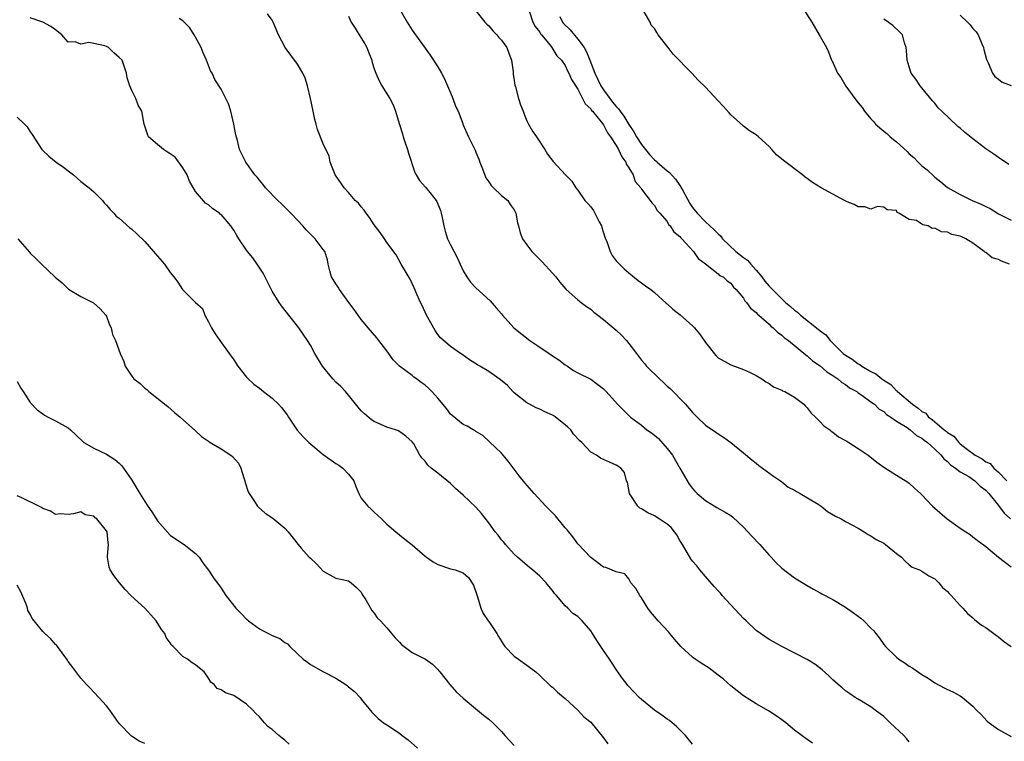
# Model space of a CAD drawing. Units: inches. Extents: x 2538000 to 2541000, y 1539000 to 1542000.
# Drawn here: x 2538695 to 2538850, y 1540020 to 1540133 of the extents above; entities that cross this region are included whole.
import ezdxf

# ---------------------------------------------------------------- set-up
doc = ezdxf.new("R2010")
doc.units = ezdxf.units.IN
doc.header["$MEASUREMENT"] = 0
doc.layers.add('LD25381539_2ft', color=143, linetype='Continuous')

msp = doc.modelspace()

# ---------------------------------------------------------------- linework, layer by layer
at = {"layer": 'LD25381539_2ft'}
for points, elevation in [([(2538835, 1540020.04), (2538834.56, 1540020.56), (2538834.13, 1540021), (2538832.02, 1540023), (2538831, 1540023.99), (2538829.67, 1540025), (2538829, 1540025.54), (2538827, 1540026.71), (2538826.54, 1540027), (2538825.63, 1540027.63), (2538825, 1540028.03), (2538824.49, 1540028.49), (2538823.85, 1540029), (2538823, 1540029.74), (2538822.36, 1540030.36), (2538821.32, 1540031.32), (2538820.19, 1540032.19), (2538818.97, 1540032.97), (2538815, 1540034.99), (2538813.71, 1540035.71), (2538813, 1540036.1), (2538811.66, 1540037), (2538811, 1540037.48), (2538809.4, 1540039), (2538809, 1540039.4), (2538805.64, 1540043), (2538805.36, 1540043.36), (2538805, 1540043.72), (2538804.41, 1540044.41), (2538803, 1540045.97), (2538802.15, 1540047), (2538801.66, 1540047.66), (2538801, 1540048.38), (2538800.74, 1540048.74), (2538799.43, 1540051), (2538799, 1540051.63), (2538798.52, 1540052.52), (2538798.17, 1540053), (2538797.65, 1540053.65), (2538797, 1540054.18), (2538795.75, 1540055), (2538795, 1540055.52), (2538793.99, 1540055.99), (2538793, 1540056.61), (2538792.72, 1540056.72), (2538792.38, 1540057), (2538791.1, 1540059), (2538790.76, 1540060.76), (2538790.65, 1540061), (2538790.32, 1540062.32), (2538789.76, 1540063), (2538789.28, 1540063.28), (2538789, 1540063.44), (2538787.94, 1540063.94), (2538787, 1540064.32), (2538786.55, 1540064.55), (2538785.89, 1540065), (2538785, 1540065.48), (2538783.59, 1540067), (2538783.28, 1540067.28), (2538782.32, 1540068.32), (2538781.87, 1540069), (2538781.43, 1540069.43), (2538781, 1540069.8), (2538779.48, 1540071), (2538779.2, 1540071.2), (2538779, 1540071.31), (2538777.81, 1540071.81), (2538777, 1540072.23), (2538776.43, 1540072.43), (2538775.39, 1540073), (2538775, 1540073.23), (2538773, 1540074.82), (2538772.79, 1540075), (2538771.93, 1540075.93), (2538770.86, 1540076.86), (2538770.65, 1540077), (2538769, 1540078.15), (2538767.6, 1540079), (2538767.22, 1540079.22), (2538766, 1540080), (2538764.83, 1540080.83), (2538764.55, 1540081), (2538763, 1540082.06), (2538761.43, 1540083.43), (2538761, 1540083.97), (2538760.58, 1540084.58), (2538759.24, 1540087), (2538758.53, 1540088.53), (2538758.29, 1540089), (2538757.7, 1540090.3), (2538757.31, 1540091.31), (2538756.66, 1540092.66), (2538755.25, 1540095), (2538754.45, 1540096.45), (2538753, 1540098.42), (2538752.62, 1540099), (2538751.97, 1540099.97), (2538751, 1540101.17), (2538750.31, 1540102.31), (2538749.76, 1540103), (2538749.47, 1540103.47), (2538749, 1540104), (2538748.55, 1540104.55), (2538748.06, 1540105), (2538747, 1540106.23), (2538746.29, 1540107), (2538745.79, 1540107.79), (2538744.91, 1540109), (2538744.83, 1540109.17), (2538744.11, 1540111), (2538743.95, 1540111.95), (2538743, 1540113.87), (2538742.13, 1540116.13), (2538741.9, 1540117), (2538741.69, 1540117.69), (2538741.45, 1540119), (2538741.03, 1540121), (2538740.54, 1540123), (2538740.2, 1540124.2), (2538739.82, 1540125), (2538739, 1540126.37), (2538737.06, 1540129), (2538736.02, 1540131), (2538735.19, 1540133), (2538735, 1540133.31), (2538734.27, 1540134.27)], 8618), ([(2538755, 1540135.09), (2538756.18, 1540133), (2538757, 1540131.75), (2538757.51, 1540131), (2538759, 1540128.89), (2538759.8, 1540127.8), (2538761, 1540125.99), (2538761.57, 1540125), (2538762.08, 1540124.08), (2538763, 1540121.87), (2538763.39, 1540121), (2538763.81, 1540119.81), (2538764.18, 1540119), (2538764.92, 1540117.08), (2538764.95, 1540116.95), (2538765.82, 1540115), (2538766.59, 1540113.41), (2538766.87, 1540112.87), (2538767, 1540112.58), (2538767.46, 1540111.46), (2538767.6, 1540111), (2538768.02, 1540109.98), (2538768.54, 1540108.54), (2538769, 1540107.91), (2538769.36, 1540107.36), (2538769.76, 1540107), (2538771, 1540105.76), (2538771.98, 1540105), (2538772.37, 1540104.37), (2538773, 1540103.51), (2538773.27, 1540103), (2538773.5, 1540101.5), (2538773.66, 1540101), (2538773.94, 1540099.94), (2538774.28, 1540099), (2538775, 1540098.04), (2538775.75, 1540097), (2538776.38, 1540096.38), (2538777, 1540095.72), (2538777.37, 1540095.37), (2538779, 1540093.57), (2538779.51, 1540093), (2538780.17, 1540092.17), (2538781.08, 1540091.08), (2538781.16, 1540091), (2538783, 1540089.4), (2538783.49, 1540089), (2538784.34, 1540088.34), (2538785, 1540087.94), (2538785.48, 1540087.48), (2538786.13, 1540087), (2538787, 1540086.32), (2538789, 1540084.64), (2538789.83, 1540083.83), (2538790.64, 1540083), (2538791, 1540082.57), (2538792.17, 1540081), (2538793, 1540079.93), (2538793.43, 1540079.43), (2538793.76, 1540079), (2538795.79, 1540077), (2538796.43, 1540076.43), (2538797, 1540075.84), (2538797.46, 1540075.46), (2538799.87, 1540073), (2538800.42, 1540072.42), (2538801, 1540071.7), (2538801.36, 1540071.36), (2538801.71, 1540071), (2538803, 1540069.73), (2538804.65, 1540068.65), (2538805, 1540068.35), (2538805.86, 1540067.86), (2538807, 1540067.03), (2538809, 1540065.41), (2538810.28, 1540064.28), (2538811, 1540063.75), (2538811.4, 1540063.4), (2538811.99, 1540063), (2538813.7, 1540061.7), (2538814.8, 1540061), (2538815, 1540060.85), (2538816.02, 1540060.02), (2538817, 1540059.51), (2538817.29, 1540059.29), (2538817.86, 1540059), (2538820.69, 1540057.31), (2538821.18, 1540057), (2538822.18, 1540056.18), (2538823.44, 1540055.44), (2538824.33, 1540055), (2538825, 1540054.61), (2538827, 1540053.55), (2538827.95, 1540053), (2538828.58, 1540052.58), (2538829, 1540052.38), (2538829.8, 1540051.8), (2538831, 1540051.18), (2538831.27, 1540051), (2538833, 1540049.57), (2538833.77, 1540049), (2538834.37, 1540048.37), (2538835, 1540047.78), (2538835.45, 1540047.45), (2538836.59, 1540047), (2538837, 1540046.81), (2538838.07, 1540046.07), (2538839, 1540045.63), (2538839.64, 1540045), (2538840.24, 1540044.24), (2538841, 1540043.62), (2538841.28, 1540043.28), (2538841.59, 1540043), (2538843, 1540041.41), (2538843.4, 1540041), (2538844.15, 1540040.15), (2538845, 1540039.48), (2538845.24, 1540039.24), (2538846.34, 1540038.34), (2538847, 1540037.97), (2538848.7, 1540036.7), (2538849, 1540036.49), (2538849.82, 1540035.82), (2538851, 1540034.96)], 8614), ([(2538767, 1540134.76), (2538768.41, 1540133), (2538768.69, 1540132.69), (2538769, 1540132.43), (2538769.64, 1540131.64), (2538770.26, 1540131), (2538770.58, 1540130.58), (2538771, 1540130.16), (2538771.84, 1540129), (2538772.13, 1540128.13), (2538772.59, 1540127), (2538772.82, 1540125.18), (2538772.84, 1540124.84), (2538773, 1540123.84), (2538773.09, 1540123.09), (2538773.18, 1540122.82), (2538773.68, 1540121), (2538774.01, 1540120.01), (2538774.4, 1540119), (2538774.55, 1540118.55), (2538775, 1540117.5), (2538775.26, 1540117), (2538775.86, 1540115.86), (2538776.49, 1540115), (2538777.79, 1540113), (2538778.24, 1540112.24), (2538779.1, 1540111.1), (2538781.07, 1540109), (2538782.02, 1540108.02), (2538782.65, 1540107), (2538783, 1540106.61), (2538784.1, 1540105), (2538784.54, 1540104.54), (2538785, 1540104), (2538785.44, 1540103.44), (2538786.34, 1540101.66), (2538786.7, 1540101), (2538786.76, 1540100.76), (2538787.23, 1540099.23), (2538787.59, 1540098.41), (2538788.04, 1540097), (2538788.37, 1540096.37), (2538789, 1540095.54), (2538789.24, 1540095.24), (2538790.25, 1540094.25), (2538791, 1540093.62), (2538792.46, 1540092.46), (2538793, 1540092.09), (2538793.61, 1540091.61), (2538794.43, 1540091), (2538795, 1540090.54), (2538796.86, 1540088.86), (2538797, 1540088.76), (2538797.91, 1540087.91), (2538799.06, 1540087.06), (2538801, 1540085.33), (2538801.32, 1540085), (2538802.06, 1540084.06), (2538802.81, 1540083), (2538803, 1540082.69), (2538804.64, 1540080.64), (2538805, 1540080.31), (2538807, 1540079.2), (2538809, 1540078.47), (2538809.95, 1540078.05), (2538811, 1540077.52), (2538811.87, 1540077), (2538812.52, 1540076.52), (2538813, 1540076.29), (2538813.72, 1540075.72), (2538815, 1540075.22), (2538815.13, 1540075.13), (2538815.47, 1540075), (2538817, 1540074.11), (2538818.44, 1540073), (2538818.7, 1540072.7), (2538819, 1540072.45), (2538819.61, 1540071.61), (2538820.28, 1540071), (2538821, 1540070.25), (2538821.6, 1540069.6), (2538822.52, 1540069), (2538822.77, 1540068.77), (2538823, 1540068.64), (2538823.89, 1540067.89), (2538825, 1540067.33), (2538825.19, 1540067.19), (2538825.51, 1540067), (2538827, 1540066.07), (2538828.56, 1540065), (2538829.94, 1540063.94), (2538831, 1540063.14), (2538833, 1540061.86), (2538834.77, 1540060.77), (2538835, 1540060.6), (2538835.83, 1540059.83), (2538836.77, 1540059), (2538837, 1540058.77), (2538838.64, 1540057), (2538840.95, 1540055), (2538843, 1540053.57), (2538843.88, 1540053), (2538844.57, 1540052.57), (2538845, 1540052.22), (2538845.68, 1540051.68), (2538847, 1540050.69), (2538849.02, 1540049.02), (2538851, 1540047.49)], 8612), ([(2538775.4, 1540134.6), (2538775.92, 1540133), (2538776.31, 1540132.31), (2538777, 1540131.4), (2538777.15, 1540131.14), (2538777.28, 1540131), (2538778.63, 1540129.37), (2538778.92, 1540129), (2538779.69, 1540127.69), (2538780.41, 1540127), (2538781, 1540126.16), (2538781.35, 1540125.35), (2538781.57, 1540125), (2538782, 1540124), (2538783, 1540122.46), (2538784.16, 1540120.16), (2538785, 1540119.36), (2538785.14, 1540119.14), (2538785.28, 1540119), (2538786.65, 1540117.35), (2538787, 1540116.89), (2538787.63, 1540115.63), (2538788.12, 1540115), (2538789, 1540113.65), (2538789.36, 1540113), (2538789.87, 1540111.87), (2538790.54, 1540111), (2538790.65, 1540110.65), (2538791, 1540110.13), (2538791.68, 1540109), (2538792, 1540108), (2538792.89, 1540107), (2538793, 1540106.79), (2538794.36, 1540105), (2538794.61, 1540104.61), (2538795, 1540104.23), (2538795.43, 1540103.43), (2538795.85, 1540103), (2538797, 1540101.7), (2538797.24, 1540101.24), (2538797.49, 1540101), (2538798.06, 1540100.06), (2538799, 1540099.35), (2538799.14, 1540099.14), (2538799.3, 1540099), (2538801.14, 1540097), (2538801.89, 1540095.89), (2538803, 1540095.05), (2538805, 1540093.47), (2538805.24, 1540093.24), (2538805.78, 1540093), (2538806.4, 1540092.4), (2538807, 1540092.01), (2538807.4, 1540091.4), (2538807.86, 1540091), (2538809, 1540089.65), (2538809.22, 1540089.22), (2538809.45, 1540089), (2538810.09, 1540088.09), (2538811, 1540087.4), (2538811.17, 1540087.17), (2538811.39, 1540087), (2538813, 1540085.57), (2538813.27, 1540085.27), (2538813.66, 1540085), (2538814.33, 1540084.33), (2538815, 1540083.85), (2538815.42, 1540083.42), (2538816.03, 1540083), (2538818.77, 1540080.77), (2538819, 1540080.63), (2538819.84, 1540079.84), (2538821, 1540079.05), (2538822.09, 1540078.09), (2538823, 1540077.53), (2538823.8, 1540077), (2538824.44, 1540076.44), (2538825, 1540076.1), (2538825.61, 1540075.61), (2538826.76, 1540075), (2538827, 1540074.82), (2538827.55, 1540074.45), (2538829, 1540073.4), (2538829.53, 1540073), (2538830.26, 1540072.26), (2538831, 1540071.85), (2538831.42, 1540071.42), (2538832.12, 1540071), (2538833, 1540070.38), (2538834.66, 1540069.34), (2538835.15, 1540069), (2538836.13, 1540068.13), (2538837, 1540067.67), (2538837.36, 1540067.36), (2538837.85, 1540067), (2538839, 1540065.95), (2538840.01, 1540065), (2538840.42, 1540064.42), (2538841, 1540064.01), (2538841.49, 1540063.49), (2538842.25, 1540063), (2538843, 1540062.42), (2538844.35, 1540061.65), (2538845.32, 1540061), (2538846.14, 1540060.14), (2538847, 1540059.54), (2538847.48, 1540059), (2538849, 1540057.12), (2538849.89, 1540055.89), (2538850.88, 1540055)], 8610), ([(2538850.76, 1540095), (2538849.47, 1540095.47), (2538849, 1540095.72), (2538848.01, 1540096.01), (2538847, 1540096.85), (2538846.88, 1540096.88), (2538846.78, 1540097), (2538845, 1540098.28), (2538843.89, 1540099), (2538843.27, 1540099.27), (2538843, 1540099.42), (2538841.68, 1540099.68), (2538841, 1540100.02), (2538840.05, 1540100.05), (2538839, 1540100.67), (2538838.61, 1540100.61), (2538837.98, 1540101), (2538837.15, 1540101.15), (2538837, 1540101.29), (2538836.15, 1540101.85), (2538835, 1540102.03), (2538833.37, 1540103), (2538833.1, 1540103.1), (2538833, 1540103.43), (2538831.53, 1540103.53), (2538831, 1540103.92), (2538830.03, 1540104.03), (2538829, 1540103.65), (2538828.02, 1540104.02), (2538827, 1540104.01), (2538826.37, 1540104.37), (2538825, 1540104.91), (2538824.86, 1540105), (2538823, 1540105.98), (2538821.17, 1540107), (2538819.83, 1540107.83), (2538819, 1540108.45), (2538818.67, 1540108.67), (2538818.26, 1540109), (2538815.25, 1540111.25), (2538814.17, 1540112.17), (2538813.44, 1540113), (2538813, 1540113.46), (2538811.35, 1540115), (2538811, 1540115.28), (2538809.95, 1540115.95), (2538809, 1540116.66), (2538808.81, 1540116.81), (2538807, 1540118.45), (2538806.73, 1540118.73), (2538805.79, 1540119.79), (2538805, 1540120.65), (2538803, 1540122.78), (2538801.89, 1540123.89), (2538800.87, 1540125), (2538797.97, 1540127.97), (2538797.15, 1540129), (2538795.62, 1540131), (2538795.37, 1540131.37), (2538795, 1540132), (2538794.52, 1540132.52), (2538794.33, 1540133), (2538793.4, 1540134.6)], 8606), ([(2538818.42, 1540135), (2538819.74, 1540133), (2538820.87, 1540131), (2538821, 1540130.74), (2538822, 1540129), (2538822.34, 1540128.34), (2538822.82, 1540127), (2538822.89, 1540126.89), (2538823.76, 1540125), (2538824.29, 1540124.29), (2538825.07, 1540122.93), (2538826.48, 1540121), (2538827, 1540120.33), (2538827.6, 1540119.6), (2538827.98, 1540119), (2538829, 1540117.8), (2538829.4, 1540117.4), (2538829.73, 1540117), (2538831, 1540115.88), (2538831.5, 1540115.5), (2538832.01, 1540115), (2538833, 1540114.19), (2538834.66, 1540112.66), (2538835, 1540112.32), (2538835.73, 1540111.73), (2538836.42, 1540111), (2538837, 1540110.43), (2538837.82, 1540109.82), (2538839, 1540108.64), (2538839.94, 1540107.94), (2538841, 1540107.03), (2538843, 1540105.92), (2538844.9, 1540105), (2538846.38, 1540104.38), (2538847, 1540104.05), (2538847.72, 1540103.72), (2538849, 1540102.91), (2538851, 1540101.92)], 8604), ([(2538801, 1540019.64), (2538799.86, 1540021), (2538798.45, 1540022.45), (2538797.35, 1540023.35), (2538797, 1540023.57), (2538796.19, 1540024.19), (2538795, 1540025), (2538793, 1540026.65), (2538792.63, 1540027), (2538791.82, 1540027.82), (2538790.85, 1540028.85), (2538790.72, 1540029), (2538789.98, 1540029.98), (2538789, 1540031.38), (2538788.36, 1540032.36), (2538787.97, 1540033), (2538787, 1540034.38), (2538786.58, 1540035), (2538785.95, 1540035.95), (2538785.3, 1540037), (2538785, 1540037.45), (2538783.69, 1540039), (2538783.33, 1540039.33), (2538783, 1540039.67), (2538782.19, 1540040.19), (2538781.44, 1540041), (2538781, 1540041.39), (2538779.62, 1540043), (2538779.31, 1540043.32), (2538779, 1540043.75), (2538778.43, 1540044.43), (2538778.04, 1540045), (2538777, 1540046.02), (2538775.85, 1540047), (2538775.41, 1540047.41), (2538774.31, 1540048.31), (2538773.51, 1540049), (2538773, 1540049.48), (2538771.63, 1540051), (2538771.35, 1540051.35), (2538771, 1540051.72), (2538770.46, 1540052.46), (2538770, 1540053), (2538769, 1540054.4), (2538767.87, 1540055.87), (2538767, 1540056.87), (2538765, 1540058.74), (2538763.79, 1540059.79), (2538763, 1540060.57), (2538761, 1540062.21), (2538759.98, 1540063), (2538759.45, 1540063.45), (2538759, 1540064.05), (2538758.53, 1540064.53), (2538758.16, 1540065), (2538757.22, 1540066.78), (2538757, 1540067.13), (2538755.98, 1540067.98), (2538754.83, 1540068.83), (2538754.35, 1540069), (2538753, 1540069.39), (2538751, 1540070.3), (2538750.59, 1540070.59), (2538749.48, 1540071.48), (2538749, 1540071.99), (2538748.53, 1540072.53), (2538747, 1540074.43), (2538746.51, 1540075), (2538745.78, 1540075.78), (2538745, 1540076.48), (2538744.52, 1540077), (2538742.91, 1540079), (2538741.72, 1540081), (2538741, 1540082.29), (2538740.55, 1540083), (2538739.18, 1540085), (2538736.46, 1540088.46), (2538736.09, 1540089), (2538735, 1540090.74), (2538733.59, 1540093.59), (2538732.66, 1540095), (2538731.98, 1540095.98), (2538731.13, 1540097), (2538731, 1540097.19), (2538729.78, 1540099), (2538729.47, 1540099.48), (2538729, 1540100.31), (2538728.71, 1540100.71), (2538728.54, 1540101), (2538727, 1540102.77), (2538726.86, 1540102.86), (2538726.72, 1540103), (2538725.67, 1540103.67), (2538725, 1540104.33), (2538724.56, 1540104.56), (2538723, 1540106.42), (2538722.03, 1540108.03), (2538721.66, 1540109), (2538721, 1540110.13), (2538719.78, 1540111.78), (2538719, 1540112.31), (2538718.6, 1540112.6), (2538717.95, 1540113), (2538717, 1540113.77), (2538715.59, 1540115), (2538715.42, 1540115.42), (2538714.9, 1540117), (2538714.57, 1540119), (2538713.98, 1540119.98), (2538713.62, 1540121), (2538713, 1540122.25), (2538712.65, 1540123), (2538712.27, 1540124.27), (2538712.16, 1540125), (2538711.44, 1540127), (2538711, 1540127.46), (2538710.17, 1540128.17), (2538709.3, 1540129), (2538709, 1540129.17), (2538708.74, 1540129.26), (2538707, 1540129.64), (2538706.22, 1540129.78), (2538705, 1540129.53), (2538704.1, 1540129.9), (2538703, 1540129.87), (2538701.99, 1540131), (2538701, 1540131.78), (2538700.28, 1540132.28), (2538699, 1540132.99), (2538697, 1540133.69)], 8622), ([(2538819.83, 1540019.82), (2538819, 1540020.39), (2538817, 1540021.83), (2538815.61, 1540023), (2538815, 1540023.46), (2538814.1, 1540024.1), (2538812.9, 1540024.9), (2538811, 1540025.99), (2538809, 1540027.26), (2538807, 1540028.81), (2538805.85, 1540029.85), (2538805, 1540030.48), (2538803.58, 1540031.58), (2538802.35, 1540032.35), (2538801.38, 1540033), (2538801, 1540033.29), (2538799.13, 1540035), (2538798.15, 1540036.15), (2538797.45, 1540037), (2538797.26, 1540037.26), (2538795.57, 1540039), (2538795, 1540039.71), (2538794.4, 1540040.4), (2538793.98, 1540041), (2538793, 1540042.63), (2538792.74, 1540043), (2538792.09, 1540044.09), (2538791.33, 1540045), (2538791, 1540045.62), (2538790.38, 1540046.38), (2538789, 1540046.7), (2538787.38, 1540047.38), (2538787, 1540047.46), (2538786.14, 1540048.14), (2538785, 1540048.93), (2538783, 1540051.11), (2538782.2, 1540052.2), (2538781.31, 1540053.31), (2538781, 1540053.63), (2538779.47, 1540055.47), (2538777.97, 1540057), (2538776.11, 1540059), (2538774.65, 1540060.65), (2538773.77, 1540061.77), (2538772.05, 1540064.05), (2538771, 1540065.31), (2538769.13, 1540067.13), (2538768.08, 1540068.08), (2538767, 1540068.74), (2538766.85, 1540068.85), (2538766.55, 1540069), (2538765.59, 1540069.59), (2538765, 1540069.84), (2538763.24, 1540071.24), (2538763, 1540071.45), (2538762.35, 1540072.35), (2538761, 1540073.95), (2538760.07, 1540075), (2538759.52, 1540075.52), (2538759, 1540075.99), (2538758.41, 1540076.41), (2538757.67, 1540077), (2538757.27, 1540077.27), (2538757, 1540077.51), (2538755.02, 1540079), (2538754, 1540080), (2538753, 1540081.37), (2538751.74, 1540083), (2538751.43, 1540083.43), (2538750.07, 1540085), (2538749.6, 1540085.6), (2538749, 1540086.33), (2538747.89, 1540087.9), (2538747.05, 1540089), (2538745.56, 1540091), (2538745.38, 1540091.38), (2538745, 1540091.9), (2538744.6, 1540092.6), (2538744.31, 1540093), (2538744.04, 1540093.96), (2538743.8, 1540095), (2538743.68, 1540095.68), (2538743.27, 1540097), (2538743, 1540097.32), (2538741.76, 1540099), (2538741, 1540099.71), (2538740.37, 1540100.37), (2538739.84, 1540101), (2538739, 1540101.91), (2538737.93, 1540103), (2538737.49, 1540103.49), (2538736.48, 1540104.48), (2538735.91, 1540105), (2538733.95, 1540107), (2538733.56, 1540107.56), (2538733, 1540108.18), (2538732.65, 1540108.65), (2538732.29, 1540109), (2538730.88, 1540111), (2538729.9, 1540113), (2538729.57, 1540114.43), (2538729.29, 1540115.29), (2538729.01, 1540117), (2538728.52, 1540119), (2538728.15, 1540120.15), (2538727, 1540122.46), (2538726, 1540124), (2538725.57, 1540125), (2538725.35, 1540125.35), (2538725, 1540126.18), (2538724.72, 1540127), (2538724.19, 1540128.19), (2538723.86, 1540129), (2538723, 1540130.61), (2538722.78, 1540131), (2538722.09, 1540132.09), (2538721, 1540133.22), (2538720.42, 1540133.58)], 8620), ([(2538747, 1540133.93), (2538747.42, 1540133), (2538748.06, 1540132.06), (2538748.66, 1540131), (2538749.56, 1540129.56), (2538749.85, 1540129), (2538750.16, 1540128.16), (2538750.64, 1540127), (2538750.68, 1540126.68), (2538751, 1540125.67), (2538751.26, 1540125), (2538751.8, 1540123.8), (2538752.24, 1540123), (2538753.46, 1540121), (2538754.02, 1540120.02), (2538754.38, 1540119), (2538754.92, 1540117.08), (2538755.47, 1540115.47), (2538755.55, 1540115), (2538755.81, 1540114.19), (2538756.24, 1540113), (2538756.41, 1540112.41), (2538757.41, 1540109.41), (2538757.62, 1540109), (2538758.11, 1540108.11), (2538759.09, 1540107.09), (2538759.75, 1540106.25), (2538760.76, 1540105), (2538760.85, 1540104.85), (2538761.42, 1540103.42), (2538761.54, 1540103), (2538761.69, 1540102.31), (2538761.93, 1540101), (2538762.16, 1540100.16), (2538762.55, 1540099), (2538763, 1540098.03), (2538764.03, 1540096.03), (2538764.5, 1540095), (2538765, 1540093.94), (2538765.58, 1540093), (2538766.16, 1540092.16), (2538767, 1540091.26), (2538769.24, 1540089.24), (2538770.17, 1540088.17), (2538771, 1540087.2), (2538771.15, 1540087), (2538772.95, 1540085), (2538775.47, 1540083), (2538777, 1540081.95), (2538778.49, 1540081), (2538779, 1540080.63), (2538779.98, 1540079.98), (2538781, 1540079.22), (2538781.37, 1540079), (2538782.33, 1540078.33), (2538783, 1540077.92), (2538785, 1540076.95), (2538786.13, 1540076.13), (2538787, 1540075.44), (2538787.21, 1540075.21), (2538787.43, 1540075), (2538789.19, 1540073), (2538791, 1540071.26), (2538791.25, 1540071), (2538793, 1540069.71), (2538793.8, 1540069), (2538794.53, 1540068.53), (2538795, 1540068.14), (2538795.65, 1540067.65), (2538797, 1540066.06), (2538797.82, 1540065), (2538799, 1540062.96), (2538800.48, 1540060.48), (2538801, 1540059.8), (2538801.37, 1540059.37), (2538801.72, 1540059), (2538803, 1540057.89), (2538804.82, 1540056.82), (2538806.09, 1540056.09), (2538807, 1540055.53), (2538807.3, 1540055.3), (2538809, 1540053.69), (2538810.28, 1540052.28), (2538811.53, 1540051), (2538813, 1540049.33), (2538813.35, 1540049), (2538814.13, 1540048.13), (2538815, 1540047.27), (2538817, 1540045.78), (2538819, 1540044.55), (2538819.97, 1540043.97), (2538821, 1540043.42), (2538821.27, 1540043.27), (2538823, 1540042.37), (2538825, 1540041.18), (2538826.27, 1540040.27), (2538827.41, 1540039.41), (2538827.86, 1540039), (2538829, 1540037.88), (2538829.43, 1540037.43), (2538829.76, 1540037), (2538830.31, 1540036.31), (2538831, 1540035.32), (2538831.26, 1540035), (2538833, 1540033.3), (2538833.38, 1540033), (2538834.38, 1540032.38), (2538835, 1540031.92), (2538835.58, 1540031.58), (2538837, 1540030.58), (2538837.99, 1540029.99), (2538839, 1540029.29), (2538840.51, 1540028.51), (2538841, 1540028.22), (2538841.86, 1540027.86), (2538843, 1540027.24), (2538843.37, 1540027), (2538845, 1540025.63), (2538845.58, 1540025), (2538846.31, 1540024.31), (2538847.25, 1540023.25), (2538847.55, 1540023), (2538849, 1540021.94), (2538851, 1540020.86)], 8616), ([(2538780.15, 1540133.85), (2538780.58, 1540133), (2538780.75, 1540132.75), (2538781.76, 1540131.76), (2538783, 1540130.34), (2538783.97, 1540129), (2538784.33, 1540128.33), (2538784.88, 1540127), (2538785.67, 1540125), (2538786.08, 1540124.08), (2538786.6, 1540123), (2538787, 1540122.38), (2538787.99, 1540121), (2538788.44, 1540120.44), (2538789, 1540119.76), (2538789.39, 1540119.39), (2538789.62, 1540119), (2538790.21, 1540118.21), (2538791, 1540116.94), (2538791.77, 1540115.77), (2538792.19, 1540115), (2538793, 1540113.77), (2538794.22, 1540112.22), (2538795, 1540111.4), (2538795.22, 1540111.22), (2538795.44, 1540111), (2538797, 1540109.63), (2538797.38, 1540109.38), (2538798.33, 1540108.33), (2538799, 1540107.35), (2538799.16, 1540107.16), (2538799.23, 1540107), (2538799.46, 1540106.54), (2538800.54, 1540104.54), (2538801, 1540103.88), (2538801.71, 1540103), (2538803, 1540101.64), (2538804.4, 1540100.4), (2538805, 1540099.75), (2538805.41, 1540099.41), (2538805.69, 1540099), (2538807.79, 1540097), (2538809, 1540096.07), (2538809.64, 1540095.64), (2538810.15, 1540095), (2538811, 1540094.04), (2538811.86, 1540093), (2538812.34, 1540092.34), (2538813, 1540091.53), (2538813.29, 1540091.29), (2538813.52, 1540091), (2538815, 1540089.54), (2538815.59, 1540089), (2538816.35, 1540088.35), (2538817, 1540087.78), (2538817.47, 1540087.47), (2538817.93, 1540087), (2538820.47, 1540085), (2538821, 1540084.55), (2538821.89, 1540083.89), (2538822.6, 1540083), (2538824.65, 1540081), (2538825, 1540080.73), (2538826.07, 1540080.07), (2538827, 1540079.36), (2538827.25, 1540079.25), (2538827.54, 1540079), (2538829, 1540078.13), (2538829.78, 1540077.78), (2538830.68, 1540077), (2538831, 1540076.77), (2538832.09, 1540076.09), (2538833, 1540075.14), (2538833.09, 1540075.09), (2538833.16, 1540075), (2538835.53, 1540073), (2538836.41, 1540072.41), (2538837, 1540071.89), (2538837.59, 1540071.59), (2538838.05, 1540071), (2538838.62, 1540070.62), (2538839, 1540070.27), (2538840.5, 1540069), (2538840.78, 1540068.78), (2538841, 1540068.57), (2538842, 1540068), (2538842.78, 1540067), (2538843, 1540066.81), (2538843.95, 1540066.05), (2538845.37, 1540065), (2538846.45, 1540064.45), (2538847, 1540063.99), (2538847.73, 1540063.73), (2538848.27, 1540063), (2538849, 1540062.36), (2538850.34, 1540061)], 8608), ([(2538850.64, 1540110.64), (2538849, 1540111.74), (2538848.26, 1540112.26), (2538847, 1540113.1), (2538845, 1540114.65), (2538843.7, 1540115.7), (2538843, 1540116.36), (2538842.62, 1540116.62), (2538840.14, 1540119), (2538839.54, 1540119.54), (2538839, 1540120.28), (2538838.63, 1540120.63), (2538837, 1540122.66), (2538836.7, 1540123), (2538836.04, 1540124.04), (2538835.33, 1540125), (2538835, 1540125.95), (2538834.69, 1540127), (2538834.56, 1540128.56), (2538834.5, 1540129), (2538834.24, 1540129.76), (2538833.92, 1540131), (2538833.48, 1540131.48), (2538832.45, 1540132.45), (2538831.71, 1540133), (2538831, 1540133.45)], 8602), ([(2538843, 1540134.06), (2538844.17, 1540133), (2538844.56, 1540132.56), (2538845, 1540132), (2538845.49, 1540131.49), (2538845.82, 1540131), (2538846.4, 1540129.6), (2538846.67, 1540129), (2538846.72, 1540128.72), (2538847.13, 1540127.13), (2538847.18, 1540127), (2538847.41, 1540126.59), (2538848.07, 1540125), (2538848.44, 1540124.44), (2538849, 1540124.05), (2538849.58, 1540123.58), (2538851.01, 1540123.02)], 8600), ([(2538695, 1540118.08), (2538696.13, 1540117), (2538696.54, 1540116.54), (2538697, 1540115.77), (2538697.34, 1540115.34), (2538698.85, 1540113), (2538699, 1540112.83), (2538699.96, 1540111.96), (2538701.11, 1540111), (2538702.24, 1540110.24), (2538703, 1540109.67), (2538703.83, 1540109), (2538705, 1540107.99), (2538706.26, 1540107), (2538707, 1540106.33), (2538708.38, 1540105), (2538708.65, 1540104.65), (2538709, 1540104.27), (2538709.58, 1540103.58), (2538710.17, 1540103), (2538710.54, 1540102.54), (2538711, 1540102.2), (2538712.69, 1540100.69), (2538713, 1540100.5), (2538713.74, 1540099.74), (2538715, 1540098.54), (2538716.4, 1540097), (2538716.65, 1540096.65), (2538718.09, 1540095), (2538719, 1540093.67), (2538719.55, 1540093), (2538720.18, 1540092.18), (2538720.94, 1540091), (2538723, 1540088.99), (2538724.05, 1540088.05), (2538724.46, 1540087), (2538725, 1540085.95), (2538725.34, 1540085.34), (2538725.49, 1540085), (2538726.05, 1540084.05), (2538726.78, 1540083), (2538728.25, 1540081), (2538728.55, 1540080.55), (2538729, 1540079.96), (2538729.63, 1540079), (2538731, 1540077.27), (2538731.24, 1540077), (2538732.14, 1540076.14), (2538733, 1540075.53), (2538733.64, 1540075), (2538735, 1540073.98), (2538736.01, 1540073), (2538736.49, 1540072.49), (2538737, 1540071.8), (2538737.37, 1540071.37), (2538737.59, 1540071), (2538738.93, 1540068.93), (2538739.89, 1540067.89), (2538740.76, 1540067), (2538743, 1540065.13), (2538745, 1540063.71), (2538745.46, 1540063.46), (2538746.1, 1540063), (2538747, 1540062.02), (2538747.81, 1540061), (2538748.12, 1540060.12), (2538748.63, 1540059), (2538749, 1540058.28), (2538750, 1540057), (2538750.54, 1540056.54), (2538751, 1540056.07), (2538752.15, 1540055), (2538753, 1540054.17), (2538754.4, 1540053), (2538755, 1540052.53), (2538755.83, 1540051.83), (2538757, 1540050.96), (2538759, 1540049.19), (2538759.24, 1540049), (2538760.29, 1540048.29), (2538761, 1540047.88), (2538763, 1540047.19), (2538763.73, 1540047), (2538765, 1540046.57), (2538765.83, 1540045.83), (2538766.62, 1540044.62), (2538767.11, 1540043.11), (2538767.24, 1540042.76), (2538767.76, 1540041), (2538768.15, 1540040.15), (2538768.91, 1540039), (2538769, 1540038.89), (2538770.25, 1540037), (2538770.54, 1540036.54), (2538771.3, 1540035.3), (2538771.54, 1540035), (2538773, 1540033.47), (2538773.68, 1540033), (2538775, 1540032.06), (2538775.59, 1540031.59), (2538776.37, 1540031), (2538777, 1540030.43), (2538778.77, 1540028.77), (2538779, 1540028.6), (2538779.8, 1540027.8), (2538781, 1540026.82), (2538783, 1540024.98), (2538783.95, 1540023.95), (2538785, 1540023.11), (2538787, 1540020.65), (2538787.71, 1540019.71)], 8624), ([(2538695.08, 1540099), (2538696.9, 1540096.9), (2538697, 1540096.73), (2538697.91, 1540095.91), (2538698.82, 1540095), (2538700.9, 1540093), (2538700.96, 1540092.96), (2538702.06, 1540092.06), (2538703.05, 1540091.05), (2538705, 1540089.93), (2538706.95, 1540088.95), (2538708.01, 1540088.01), (2538708.92, 1540087), (2538709, 1540086.84), (2538709.47, 1540085.47), (2538709.72, 1540085), (2538709.94, 1540083.94), (2538710.42, 1540083), (2538711.15, 1540081), (2538711.7, 1540079.7), (2538711.93, 1540079), (2538713, 1540077.42), (2538713.3, 1540077), (2538714.29, 1540076.29), (2538715, 1540075.51), (2538715.31, 1540075.31), (2538715.63, 1540075), (2538718.64, 1540072.64), (2538719.69, 1540071.69), (2538720.58, 1540071), (2538723, 1540068.83), (2538723.93, 1540067.93), (2538725, 1540067.19), (2538725.1, 1540067.1), (2538727, 1540066), (2538728.52, 1540065), (2538728.8, 1540064.8), (2538729.74, 1540063.74), (2538730.09, 1540063), (2538730.55, 1540061.45), (2538730.7, 1540061), (2538730.75, 1540060.75), (2538731.26, 1540059.26), (2538731.38, 1540059), (2538732.23, 1540057.77), (2538732.73, 1540057), (2538732.86, 1540056.86), (2538733.93, 1540055.93), (2538735.11, 1540055.11), (2538737, 1540053.58), (2538737.54, 1540053), (2538739.07, 1540051), (2538739.56, 1540050.44), (2538740.84, 1540049), (2538741, 1540048.83), (2538741.97, 1540047.97), (2538743, 1540046.79), (2538745, 1540045.72), (2538747, 1540045.28), (2538747.42, 1540045), (2538748.27, 1540044.27), (2538749, 1540043.49), (2538749.16, 1540043.16), (2538749.69, 1540042.31), (2538750.64, 1540040.64), (2538751, 1540040.21), (2538751.48, 1540039.48), (2538752, 1540039), (2538753, 1540037.93), (2538754.33, 1540036.33), (2538755, 1540035.66), (2538755.3, 1540035.3), (2538757, 1540034.05), (2538759.05, 1540033), (2538760.19, 1540032.19), (2538761, 1540031.4), (2538761.19, 1540031.19), (2538761.31, 1540031), (2538762.89, 1540029), (2538763.88, 1540027.88), (2538765, 1540026.86), (2538767.25, 1540025), (2538768.19, 1540024.19), (2538769, 1540023.57), (2538769.63, 1540023), (2538771, 1540021.63), (2538771.53, 1540021), (2538773, 1540019.43)], 8626), ([(2538695, 1540076.56), (2538695.54, 1540075.54), (2538695.9, 1540075), (2538697, 1540073.28), (2538698.11, 1540072.11), (2538699, 1540071.49), (2538699.28, 1540071.28), (2538699.86, 1540071), (2538701, 1540070.41), (2538703, 1540069.29), (2538703.38, 1540069), (2538704.19, 1540068.19), (2538705.47, 1540067), (2538707, 1540066.13), (2538709, 1540065.17), (2538710.33, 1540064.33), (2538711, 1540063.74), (2538711.38, 1540063.38), (2538711.69, 1540063), (2538713, 1540061.09), (2538714.23, 1540059), (2538715, 1540057.75), (2538715.48, 1540057), (2538716.11, 1540056.11), (2538717, 1540054.71), (2538717.8, 1540053.8), (2538719, 1540052.48), (2538719.86, 1540051.86), (2538721.22, 1540051), (2538723, 1540049.6), (2538723.53, 1540049), (2538724.12, 1540048.12), (2538725, 1540046.97), (2538725.78, 1540045.78), (2538726.36, 1540045), (2538726.65, 1540044.65), (2538727, 1540044.16), (2538727.74, 1540043), (2538729.28, 1540041), (2538730.15, 1540040.15), (2538731, 1540039.27), (2538731.15, 1540039.15), (2538731.3, 1540039), (2538733, 1540037.76), (2538733.51, 1540037.51), (2538734.42, 1540037), (2538735, 1540036.71), (2538736.22, 1540036.22), (2538737, 1540035.62), (2538737.42, 1540035.42), (2538737.79, 1540035), (2538739, 1540033.82), (2538739.89, 1540033), (2538740.53, 1540032.53), (2538741, 1540032.16), (2538743.06, 1540031), (2538745, 1540029.99), (2538746.58, 1540029), (2538746.83, 1540028.83), (2538747, 1540028.65), (2538747.92, 1540027.92), (2538748.8, 1540027), (2538749, 1540026.71), (2538750.67, 1540024.67), (2538751.66, 1540023.66), (2538752.5, 1540023), (2538753, 1540022.71), (2538755, 1540021.36), (2538755.41, 1540021), (2538756.33, 1540020.33), (2538757.83, 1540019)], 8628), ([(2538737.67, 1540019.67), (2538737, 1540020.28), (2538736.57, 1540020.57), (2538736.06, 1540021), (2538735, 1540021.98), (2538734.4, 1540022.4), (2538733.83, 1540023), (2538733, 1540023.94), (2538732.46, 1540024.46), (2538731.96, 1540025), (2538731, 1540025.93), (2538729, 1540027.28), (2538727.69, 1540027.69), (2538727, 1540028.18), (2538726.39, 1540028.39), (2538725.92, 1540029), (2538725.38, 1540029.38), (2538725, 1540030.03), (2538724.34, 1540031), (2538723.59, 1540031.59), (2538723, 1540032.13), (2538722.44, 1540032.44), (2538721.71, 1540033), (2538721, 1540033.44), (2538719.46, 1540035), (2538719.21, 1540035.21), (2538719, 1540035.55), (2538718.38, 1540036.38), (2538718.17, 1540037), (2538717.65, 1540037.65), (2538716.82, 1540039), (2538715.97, 1540039.97), (2538715, 1540040.99), (2538712.82, 1540043), (2538711.94, 1540043.94), (2538711.03, 1540045), (2538710.14, 1540046.14), (2538709.58, 1540047), (2538709.43, 1540047.43), (2538709.17, 1540049), (2538709.16, 1540049.16), (2538709.34, 1540051), (2538709.26, 1540051.26), (2538709.09, 1540053), (2538709, 1540053.16), (2538707.47, 1540055), (2538707.2, 1540055.2), (2538707, 1540055.42), (2538705.65, 1540055.65), (2538705, 1540056.12), (2538703.8, 1540055.8), (2538703, 1540055.68), (2538701.81, 1540055.81), (2538701, 1540055.71), (2538700.23, 1540056.23), (2538699, 1540056.66), (2538698.8, 1540056.8), (2538698.4, 1540057), (2538695.7, 1540058.3), (2538695, 1540058.65)], 8630), ([(2538715, 1540019.76), (2538714.12, 1540020.12), (2538712.91, 1540020.91), (2538711, 1540022.91), (2538709.54, 1540025), (2538709, 1540025.66), (2538707.81, 1540027), (2538707, 1540027.84), (2538706.45, 1540028.45), (2538705.87, 1540029), (2538705, 1540030.01), (2538703.7, 1540031.7), (2538703, 1540032.64), (2538702.86, 1540032.86), (2538702.78, 1540033), (2538701.29, 1540035), (2538701.18, 1540035.18), (2538701, 1540035.31), (2538700.22, 1540036.22), (2538699.33, 1540037), (2538699, 1540037.32), (2538697.64, 1540039), (2538697.36, 1540039.36), (2538697, 1540040.06), (2538696.66, 1540040.66), (2538696.62, 1540041), (2538696.38, 1540041.62), (2538695.55, 1540043.55), (2538695, 1540044.59)], 8632)]:
    msp.add_lwpolyline(points, dxfattribs=dict(at, elevation=elevation))

doc.saveas('drawing.dxf')
